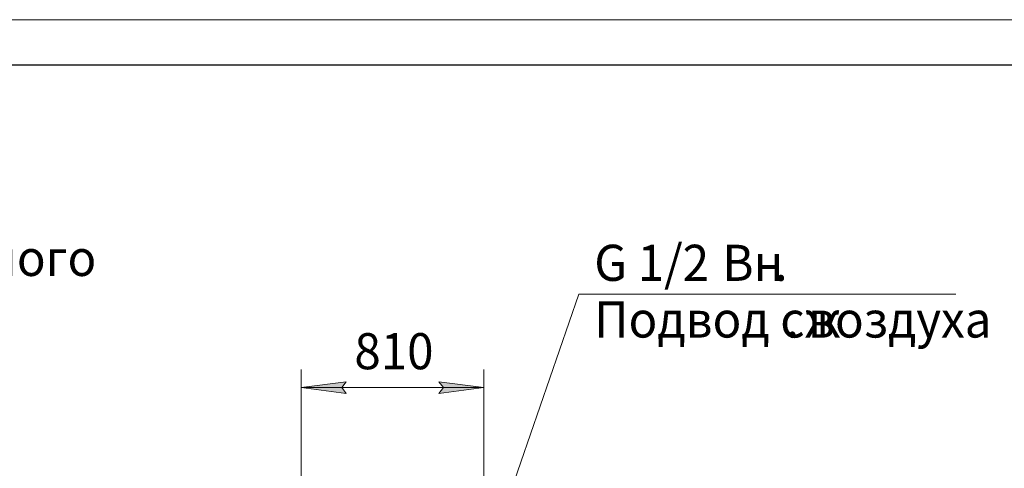
# Model space of a CAD drawing. Units: millimetres. Extents: x 0 to 17434, y -6 to 11880.
# Drawn here: x 9437 to 13799, y 9892 to 11880 of the extents above; entities that cross this region are included whole.
import ezdxf

# ---------------------------------------------------------------- set-up
doc = ezdxf.new("R2010")
doc.units = ezdxf.units.MM
doc.linetypes.add('K5LT_BASIC', pattern=[0])
doc.linetypes.add('K5LT_THIN', pattern=[0])
doc.layers.add('DIM', color=6, linetype='Continuous', true_color=0xff00ff)
doc.layers.add('FOR', color=7, linetype='Continuous', true_color=0xffffff)
doc.styles.add('KTEXTSTYLE', font='GOST_A.TTF', dxfattribs={"width": 0.96, "height": 5})

msp = doc.modelspace()

# ---------------------------------------------------------------- hatches: boundary and pattern name
at = {"layer": 'DIM'}
for points in [[(10884.1, 10223.4), (10864.1, 10249.7), (10884.1, 10276), (10684.1, 10249.7)], [(11494.1, 10249.7), (11294.1, 10276), (11314.1, 10249.7), (11294.1, 10223.4)]]:
    msp.add_hatch(color=7, dxfattribs=at).paths.add_polyline_path(points)

# ---------------------------------------------------------------- linework, layer by layer
at = {"layer": 'DIM', "color": 7, "linetype": 'K5LT_THIN', "lineweight": 18}
for p, q in [((10684.1, 9784.6), (10684.1, 10329.7)), ((11494.1, 9433.1), (11494.1, 10329.7)), ((10684.1, 10249.7), (10884.1, 10276)), ((10884.1, 10276), (10864.1, 10249.7)), ((11314.1, 10249.7), (11294.1, 10276)), ((11294.1, 10276), (11494.1, 10249.7)), ((10884.1, 10223.4), (10684.1, 10249.7)), ((11494.1, 10249.7), (10684.1, 10249.7)), ((10864.1, 10249.7), (10884.1, 10223.4)), ((11494.1, 10249.7), (11294.1, 10223.4)), ((11294.1, 10223.4), (11314.1, 10249.7))]:
    msp.add_line(p, q, dxfattribs=at)
at = {"layer": 'FOR', "color": 7, "linetype": 'K5LT_THIN', "lineweight": 18}
for p, q in [((0, 11880), (16800, 11880)), ((11913.6, 10663.1), (11494.4, 9448.3)), ((11913.6, 10663.1), (13583.9, 10663.1))]:
    msp.add_line(p, q, dxfattribs=at)
at = {"layer": 'FOR', "color": 150, "linetype": 'K5LT_BASIC', "lineweight": 30, "true_color": 0x0080ff}
msp.add_line((800, 11680), (16600, 11680), dxfattribs=at)

# ---------------------------------------------------------------- texts
at = {"layer": 'DIM', "color": 7, "style": 'KTEXTSTYLE', "oblique": 15, "width": 0.965}
msp.add_text('810', height=160, dxfattribs=at).set_placement((10919.8, 10331.1))
at = {"layer": 'FOR', "color": 7, "style": 'KTEXTSTYLE', "oblique": 15, "width": 0.965}
for s, p in [('Выход очищенного', (7782, 10744.4)), ('G 1/2 ', (11982.6, 10722.7)), ('Вн', (12550, 10722.7)), ('.', (12780.6, 10722.7)), ('Подвод сж', (11982.6, 10471.5)), ('воздуха', (12929.6, 10471.5)), ('. ', (12831.2, 10471.5))]:
    msp.add_text(s, height=160, dxfattribs=at).set_placement(p)

doc.saveas('drawing.dxf')
